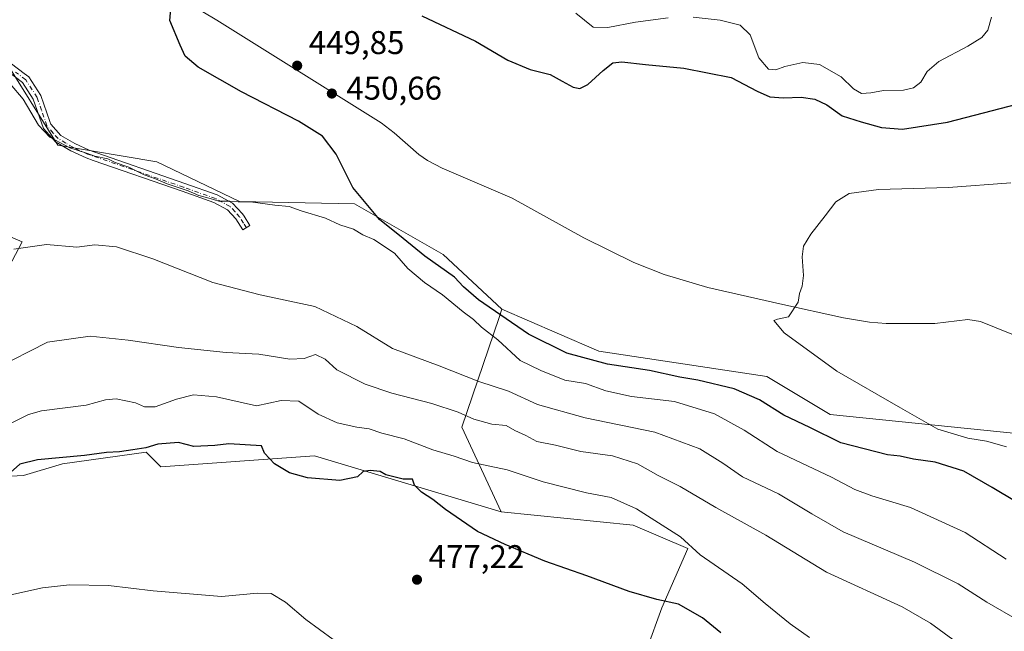
# Model space of a CAD drawing. Units: metres. Extents: x 580320 to 583769, y 4715017 to 4717370.
# Drawn here: x 581168 to 581468, y 4715669 to 4715856 of the extents above; entities that cross this region are included whole.
import ezdxf

# ---------------------------------------------------------------- set-up
doc = ezdxf.new("R2010")
doc.units = ezdxf.units.M
doc.header["$MEASUREMENT"] = 0
doc.linetypes.add('DGN Style 4', pattern=[2.6384748266838614, 1.318413404963828, -0.6592067024819142, 0.001648016756204785, -0.6592067024819142])
for name, color, linetype, lineweight in [('Arbolado forestal CxS', 92, 'Continuous', 0), ('Camino Cxs', 7, 'Continuous', 0), ('Camino eje', 30, 'DGN Style 4', 13), ('Corriente natural lineal', 142, 'Continuous', 13), ('Cultivos herbáceos CxS', 92, 'Continuous', 0), ('Cultivos leñosos CxS', 92, 'Continuous', 0), ('Curva de nivel maestra', 30, 'Continuous', 30), ('Curva de nivel normal', 30, 'Continuous', 0), ('Huerta CxS', 92, 'Continuous', 0), ('Punto de cota en terreno', 7, 'Continuous', 0), ('Rótulo de punto de cota en terreno', 7, 'Continuous', 0)]:
    doc.layers.add(name, color=color, linetype=linetype, lineweight=lineweight)
doc.styles.add('Style-Arial', font='txt')

# ---------------------------------------------------------------- blocks, each defined once
blk = doc.blocks.new('*U11')
at = {"layer": 'Cultivos herbáceos CxS', "color": 92, "linetype": 'Continuous', "lineweight": 0}
for points in [[(581155.6426999997, 4715715.851100001, 474.2945999999939), (581169.0591000002, 4715716.5571, 474.8885000000009), (581180.9210999999, 4715720.115499999, 474.7032000000036), (581206.4244999997, 4715723.673900001, 474.7176999999938), (581210.8891000003, 4715719.208900001, 476.2290999999968), (581257.6756999996, 4715722.594500001, 474.443299999999), (581314.6431, 4715705.529300001, 474.1696999999986), (581354.7764999997, 4715701.404899999, 471.8386000000028), (581371.4469, 4715694.3025, 470.1232000000019), (581363.5478999997, 4715676.186699999, 475.0509000000021), (581345.2697000002, 4715625.838099999, 478.3515000000043), (581342.0607000003, 4715601.8145, 478.0752000000066), (581346.8787000002, 4715588.958699999, 477.6120999999985), (581427.6535, 4715591.523700001, 475.2909000000073), (581477.6579999998, 4715613.3303, 472.8304000000062), (581521.7973999997, 4715599.6589, 471.8021000000008), (581571.4665999999, 4715577.508300001, 470.374100000001), (581616.1279999996, 4715547.9079, 466.9576999999991), (581672.5412999997, 4715513.272100001, 465.5004000000045), (581744.4168999996, 4715446.2521, 462.3754000000045)], [(581759.3073000005, 4715606.869700001, 436.0782000000036), (581734.9700999996, 4715588.396500001, 440.7238000000071), (581691.7758, 4715653.092900001, 437.6364000000031), (581625.1048999997, 4715658.2247, 439.3579000000027), (581566.1265000004, 4715674.901699999, 440.3427999999985), (581509.7133, 4715706.9713, 442.3571999999986), (581502.0208999999, 4715721.081300001, 441.7461999999941), (581477.6599000003, 4715728.7785, 442.9431000000041), (581414.8349000001, 4715735.193299999, 446.9530999999988), (581395.6031, 4715746.738500001, 446.2884999999952), (581344.3180999998, 4715754.4353, 447.8288999999932), (581331.6520999996, 4715759.945499999, 447.4551000000066), (581314.8295, 4715767.263900001, 448.4924000000028), (581296.8753000004, 4715783.885700001, 448.8083000000043), (581269.9546999997, 4715799.333100001, 451.1303000000044), (581234.8300999999, 4715800.0779, 454.6297999999952), (581209.6940000001, 4715812.160700001, 453.4165999999968), (581179.5434999998, 4715817.3103, 455.2293000000063), (581162.5733000003, 4715844.5101, 452.9584999999934)], [(581109.8973000003, 4715813.003699999, 457.4717999999993), (581168.6653000005, 4715787.7893, 459.5632000000041), (581158.3404999999, 4715768.5145, 461.0093999999954)]]:
    blk.add_polyline3d(points, dxfattribs=at)
blk = doc.blocks.new('5PATER')
at = {"layer": 'Huerta CxS', "linetype": 'Continuous', "lineweight": 0}
h = blk.add_hatch(color=51, dxfattribs=at)
edge = h.paths.add_edge_path()
edge.add_ellipse((0, 0), major_axis=(-0.1095731443231308, -0.1110710700762829), ratio=0.9994222409660322, start_angle=0, end_angle=360)

msp = doc.modelspace()

# ---------------------------------------------------------------- linework, layer by layer
at = {"layer": 'Arbolado forestal CxS', "color": 92, "linetype": 'Continuous', "lineweight": 0}
for points in [[(581477.6579999998, 4715613.3303, 472.8304000000062), (581427.6535, 4715591.523700001, 475.2909000000073), (581346.8787000002, 4715588.958699999, 477.6120999999985), (581342.0607000003, 4715601.8145, 478.0752000000066), (581345.2697000002, 4715625.838099999, 478.3515000000043), (581363.5478999997, 4715676.186699999, 475.0509000000021), (581371.4469, 4715694.3025, 470.1232000000019), (581354.7764999997, 4715701.404899999, 471.8386000000028), (581314.6431, 4715705.529300001, 474.1696999999986), (581302.5856999997, 4715731.2897, 466.1435999999958), (581313.9726999998, 4715764.7467, 450.1389999999956), (581314.8295, 4715767.263900001, 448.4924000000028), (581331.6520999996, 4715759.945499999, 447.4551000000066), (581344.3180999998, 4715754.4353, 447.8288999999932), (581395.6031, 4715746.738500001, 446.2884999999952), (581414.8349000001, 4715735.193299999, 446.9530999999988), (581477.6599000003, 4715728.7785, 442.9431000000041)], [(581314.8295, 4715767.263900001, 448.4924000000028), (581313.9726999998, 4715764.7467, 450.1389999999956), (581302.5856999997, 4715731.2897, 466.1435999999958), (581314.6431, 4715705.529300001, 474.1696999999986)], [(581314.8295, 4715767.263900001, 448.4924000000028), (581331.6520999996, 4715759.945499999, 447.4551000000066), (581344.3180999998, 4715754.4353, 447.8288999999932), (581395.6031, 4715746.738500001, 446.2884999999952), (581414.8349000001, 4715735.193299999, 446.9530999999988), (581477.6599000003, 4715728.7785, 442.9431000000041), (581502.0208999999, 4715721.081300001, 441.7461999999941), (581509.7133, 4715706.9713, 442.3571999999986), (581566.1265000004, 4715674.901699999, 440.3427999999985), (581625.1048999997, 4715658.2247, 439.3579000000027), (581691.7758, 4715653.092900001, 437.6364000000031), (581734.9700999996, 4715588.396500001, 440.7238000000071)], [(581314.6431, 4715705.529300001, 474.1696999999986), (581354.7764999997, 4715701.404899999, 471.8386000000028), (581371.4469, 4715694.3025, 470.1232000000019), (581363.5478999997, 4715676.186699999, 475.0509000000021), (581345.2697000002, 4715625.838099999, 478.3515000000043), (581342.0607000003, 4715601.8145, 478.0752000000066), (581346.8787000002, 4715588.958699999, 477.6120999999985), (581427.6535, 4715591.523700001, 475.2909000000073), (581477.6579999998, 4715613.3303, 472.8304000000062), (581521.7973999997, 4715599.6589, 471.8021000000008), (581571.4665999999, 4715577.508300001, 470.374100000001), (581616.1279999996, 4715547.9079, 466.9576999999991), (581672.5412999997, 4715513.272100001, 465.5004000000045)]]:
    msp.add_polyline3d(points, dxfattribs=at)
at = {"layer": 'Camino Cxs', "color": 7, "linetype": 'Continuous', "lineweight": 0}
msp.add_polyline3d([(581165.3501000004, 4715842.0101, 453.3288999999932), (581169.2301000003, 4715839.140100001, 453.5535999999993), (581170.6401000004, 4715838.090100001, 453.609500000006), (581174.2901, 4715832.390100001, 453.7783999999957), (581177.0601000004, 4715824.4801, 454.4986999999965), (581177.3601000002, 4715823.640100001, 454.6055999999954), (581180.3901000004, 4715820.2501, 455.2936000000045), (581184.6401000004, 4715817.720100001, 455.232600000003), (581189.0301000001, 4715815.700099999, 455.497199999998), (581218.2100999998, 4715805.620100001, 455.2225999999937), (581228.0701000001, 4715802.110099999, 455.203800000003), (581232.7500999998, 4715799.590100001, 456.105899999995), (581235.7801000001, 4715796.3301, 457.8546999999963), (581236.2500999998, 4715795.5801, 458.1526000000013), (581238.0301000001, 4715792.7501, 459.2920000000013), (581235.9101, 4715791.420100001, 458.9670999999944), (581233.7901, 4715794.800100001, 457.6913999999961), (581231.2100999998, 4715797.5801, 456.7195999999968), (581227.0500999996, 4715799.8201, 456.360400000005), (581217.3800999997, 4715803.2601, 456.561400000006), (581190.2500999998, 4715812.630100001, 456.9248999999982), (581188.1001000004, 4715813.370100001, 456.7007000000012), (581183.4700999996, 4715815.5001, 456.3539000000019), (581178.7801000001, 4715818.300100001, 456.595100000006), (581175.1601, 4715822.350099999, 455.4308000000019), (581172.0201000003, 4715831.290100001, 454.3512999999948), (581168.7801000001, 4715836.350099999, 454.2342000000062), (581164.0201000003, 4715839.890100001, 454.0815000000002)], dxfattribs=at)
msp.add_polyline3d([(581165.3501000004, 4715842.0101, 453.3288999999932), (581169.2301000003, 4715839.140100001, 453.5535999999993), (581170.6401000004, 4715838.090100001, 453.609500000006), (581174.2901, 4715832.390100001, 453.7783999999957), (581177.0601000004, 4715824.4801, 454.4986999999965), (581177.3601000002, 4715823.640100001, 454.6055999999954), (581180.3901000004, 4715820.2501, 455.2936000000045), (581184.6401000004, 4715817.720100001, 455.232600000003), (581189.0301000001, 4715815.700099999, 455.497199999998), (581218.2100999998, 4715805.620100001, 455.2225999999937), (581228.0701000001, 4715802.110099999, 455.203800000003), (581232.7500999998, 4715799.590100001, 456.105899999995), (581235.7801000001, 4715796.3301, 457.8546999999963), (581236.2500999998, 4715795.5801, 458.1526000000013), (581238.0301000001, 4715792.7501, 459.2920000000013), (581235.9101, 4715791.420100001, 458.9670999999944), (581233.7901, 4715794.800100001, 457.6913999999961), (581231.2100999998, 4715797.5801, 456.7195999999968), (581227.0500999996, 4715799.8201, 456.360400000005), (581217.3800999997, 4715803.2601, 456.561400000006), (581190.2500999998, 4715812.630100001, 456.9248999999982), (581188.1001000004, 4715813.370100001, 456.7007000000012), (581183.4700999996, 4715815.5001, 456.3539000000019), (581178.7801000001, 4715818.300100001, 456.595100000006), (581175.1601, 4715822.350099999, 455.4308000000019), (581172.0201000003, 4715831.290100001, 454.3512999999948), (581168.7801000001, 4715836.350099999, 454.2342000000062), (581164.0201000003, 4715839.890100001, 454.0815000000002)], dxfattribs=at)
at = {"layer": 'Camino eje', "color": 30, "linetype": 'DGN Style 4', "lineweight": 13}
msp.add_polyline3d([(581236.9700999996, 4715792.085100001, 459.0135000000009), (581236.0800999999, 4715793.5001, 458.5543999999937), (581234.9024999999, 4715795.377499999, 457.8307999999961), (581233.4951, 4715796.9551, 456.9953999999998), (581231.9801000003, 4715798.585100001, 456.3444000000018), (581227.5601000004, 4715800.965100001, 455.7198000000063), (581217.7950999998, 4715804.440099999, 455.8782000000065), (581189.6401000004, 4715814.165100001, 456.2062000000006), (581188.5651000004, 4715814.5351, 456.101800000004), (581184.0551000005, 4715816.610099999, 455.7856000000029), (581181.9301000005, 4715817.8751, 455.7630000000063), (581179.5850999998, 4715819.2751, 455.914499999999), (581178.0701000001, 4715820.970100001, 455.4857000000048), (581176.1851000004, 4715823.2051, 454.9752000000008), (581174.5401, 4715827.8851, 454.3347000000067), (581173.1551000001, 4715831.840100001, 454.0412999999971), (581169.7100999998, 4715837.220100001, 453.9208000000072), (581166.6250999998, 4715839.515100001, 453.8125)], dxfattribs=at)
at = {"layer": 'Corriente natural lineal', "color": 142, "linetype": 'Continuous', "lineweight": 13}
msp.add_polyline3d([(581158.2301000003, 4715896.9101, 452.3994999999995), (581227.9600999998, 4715855.390100001, 450.2504000000045), (581278.0201000003, 4715824.0601, 449.254700000005), (581282.0000999998, 4715821.040100001, 448.8647999999957), (581289.5201000003, 4715814.4001, 448.7152999999962), (581292.1501000002, 4715812.630100001, 448.715400000001), (581296.5701000001, 4715810.300100001, 448.7019), (581317.9600999998, 4715801.140100001, 447.0393999999943), (581339.7901, 4715788.9901, 446.6199000000051), (581355.0301000001, 4715781.5101, 446.3065000000061), (581364.3101000004, 4715777.790100001, 446.1122999999934), (581377.6300999997, 4715773.920100001, 446.0332000000053), (581399.4801000003, 4715768.860099999, 445.1916000000056), (581418.9700999996, 4715764.600099999, 444.045299999998), (581426.8901000004, 4715763.350099999, 443.7210000000051), (581431.8800999997, 4715762.940099999, 443.6521000000066), (581446.7600999996, 4715762.9301, 442.9425999999949), (581456.7901, 4715764.090100001, 443.1713000000018), (581460.6401000004, 4715763.4901, 442.9636000000028), (581509.9101, 4715743.600099999, 441.3831000000064)], dxfattribs=at)
at = {"layer": 'Cultivos herbáceos CxS', "color": 92, "linetype": 'Continuous', "lineweight": 0}
for points in [[(581314.8295, 4715767.263900001, 448.4924000000028), (581296.8753000004, 4715783.885700001, 448.8083000000043), (581269.9546999997, 4715799.333100001, 451.1303000000044), (581234.8300999999, 4715800.0779, 454.6297999999952), (581209.6940000001, 4715812.160700001, 453.4165999999968), (581179.5434999998, 4715817.3103, 455.2293000000063), (581162.5733000003, 4715844.5101, 452.9584999999934)], [(581109.8973000003, 4715813.003699999, 457.4717999999993), (581168.6653000005, 4715787.7893, 459.5632000000041), (581158.3404999999, 4715768.5145, 461.0093999999954)], [(581314.8295, 4715767.263900001, 448.4924000000028), (581331.6520999996, 4715759.945499999, 447.4551000000066), (581344.3180999998, 4715754.4353, 447.8288999999932), (581395.6031, 4715746.738500001, 446.2884999999952), (581414.8349000001, 4715735.193299999, 446.9530999999988), (581477.6599000003, 4715728.7785, 442.9431000000041), (581502.0208999999, 4715721.081300001, 441.7461999999941), (581509.7133, 4715706.9713, 442.3571999999986), (581566.1265000004, 4715674.901699999, 440.3427999999985), (581625.1048999997, 4715658.2247, 439.3579000000027), (581691.7758, 4715653.092900001, 437.6364000000031), (581734.9700999996, 4715588.396500001, 440.7238000000071)], [(581314.6431, 4715705.529300001, 474.1696999999986), (581257.6756999996, 4715722.594500001, 474.443299999999), (581210.8891000003, 4715719.208900001, 476.2290999999968), (581206.4244999997, 4715723.673900001, 474.7176999999938), (581180.9210999999, 4715720.115499999, 474.7032000000036), (581169.0591000002, 4715716.5571, 474.8885000000009), (581155.6426999997, 4715715.851100001, 474.2945999999939)], [(581314.6431, 4715705.529300001, 474.1696999999986), (581354.7764999997, 4715701.404899999, 471.8386000000028), (581371.4469, 4715694.3025, 470.1232000000019), (581363.5478999997, 4715676.186699999, 475.0509000000021), (581345.2697000002, 4715625.838099999, 478.3515000000043), (581342.0607000003, 4715601.8145, 478.0752000000066), (581346.8787000002, 4715588.958699999, 477.6120999999985), (581427.6535, 4715591.523700001, 475.2909000000073), (581477.6579999998, 4715613.3303, 472.8304000000062), (581521.7973999997, 4715599.6589, 471.8021000000008), (581571.4665999999, 4715577.508300001, 470.374100000001), (581616.1279999996, 4715547.9079, 466.9576999999991), (581672.5412999997, 4715513.272100001, 465.5004000000045)]]:
    msp.add_polyline3d(points, dxfattribs=at)
at = {"layer": 'Cultivos leñosos CxS', "color": 92, "linetype": 'Continuous', "lineweight": 0}
for points in [[(581162.5733000003, 4715844.5101, 452.9584999999934), (581179.5434999998, 4715817.3103, 455.2293000000063), (581209.6940000001, 4715812.160700001, 453.4165999999968), (581234.8300999999, 4715800.0779, 454.6297999999952), (581269.9546999997, 4715799.333100001, 451.1303000000044), (581296.8753000004, 4715783.885700001, 448.8083000000043), (581314.8295, 4715767.263900001, 448.4924000000028), (581313.9726999998, 4715764.7467, 450.1389999999956), (581302.5856999997, 4715731.2897, 466.1435999999958), (581314.6431, 4715705.529300001, 474.1696999999986), (581257.6756999996, 4715722.594500001, 474.443299999999), (581210.8891000003, 4715719.208900001, 476.2290999999968), (581206.4244999997, 4715723.673900001, 474.7176999999938), (581180.9210999999, 4715720.115499999, 474.7032000000036), (581169.0591000002, 4715716.5571, 474.8885000000009), (581155.6426999997, 4715715.851100001, 474.2945999999939)], [(581314.8295, 4715767.263900001, 448.4924000000028), (581296.8753000004, 4715783.885700001, 448.8083000000043), (581269.9546999997, 4715799.333100001, 451.1303000000044), (581234.8300999999, 4715800.0779, 454.6297999999952), (581209.6940000001, 4715812.160700001, 453.4165999999968), (581179.5434999998, 4715817.3103, 455.2293000000063), (581162.5733000003, 4715844.5101, 452.9584999999934)], [(581158.3404999999, 4715768.5145, 461.0093999999954), (581168.6653000005, 4715787.7893, 459.5632000000041), (581109.8973000003, 4715813.003699999, 457.4717999999993)], [(581109.8973000003, 4715813.003699999, 457.4717999999993), (581168.6653000005, 4715787.7893, 459.5632000000041), (581158.3404999999, 4715768.5145, 461.0093999999954)], [(581314.8295, 4715767.263900001, 448.4924000000028), (581313.9726999998, 4715764.7467, 450.1389999999956), (581302.5856999997, 4715731.2897, 466.1435999999958), (581314.6431, 4715705.529300001, 474.1696999999986)], [(581314.6431, 4715705.529300001, 474.1696999999986), (581257.6756999996, 4715722.594500001, 474.443299999999), (581210.8891000003, 4715719.208900001, 476.2290999999968), (581206.4244999997, 4715723.673900001, 474.7176999999938), (581180.9210999999, 4715720.115499999, 474.7032000000036), (581169.0591000002, 4715716.5571, 474.8885000000009), (581155.6426999997, 4715715.851100001, 474.2945999999939)]]:
    msp.add_polyline3d(points, dxfattribs=at)
at = {"layer": 'Curva de nivel maestra', "color": 30, "linetype": 'Continuous', "lineweight": 30, "flags": 128}
for points, elevation in [([(581478.3399999999, 4715704.470100001), (581464.1799999997, 4715712.880100001), (581455.5700000003, 4715717.850099999), (581446.8499999996, 4715720.640100001), (581440.2100000001, 4715721.5701), (581436.2000000002, 4715722.420100001), (581432.2999999998, 4715722.850099999), (581418.1500000004, 4715726.530099999), (581408.6600000003, 4715731.2301), (581400.6900000004, 4715734.950099999), (581393.3099999996, 4715739.590100001), (581385.6299999999, 4715742.940099999), (581374.5199999996, 4715745.610099999), (581369.0899999999, 4715746.5101), (581359.7999999998, 4715748.5601), (581347.0099999999, 4715750.5001), (581334.6600000003, 4715753.8101), (581322.9299999997, 4715759.620100001), (581307.6900000004, 4715770.0701), (581303.0800000001, 4715774.0601), (581300.3300000001, 4715777.040100001), (581291.3300000001, 4715783.4301), (581284.7699999996, 4715788.840100001), (581277.5700000003, 4715794.640100001), (581269.4000000004, 4715804.4001), (581264.3499999996, 4715814.520099999), (581260.1900000004, 4715820.0001), (581252.7999999998, 4715824.5701), (581235.4500000002, 4715833.520099999), (581222.29, 4715841.030099999), (581218.3099999996, 4715844.380100001), (581216.79, 4715847.720100001), (581213.6151000002, 4715855.2225), (581214.3361000001, 4715863.502499999)], 450), ([(581290.4000000004, 4715856.700099999), (581306.7800000003, 4715848.9901), (581316.6399999997, 4715843.210100001), (581323.4299999997, 4715840.300100001), (581329.5800000001, 4715838.7601), (581333.1699999999, 4715836.7401), (581336.5499999998, 4715834.970100001), (581338.6200000001, 4715834.5001), (581341.0199999996, 4715835.7401), (581345.7199999997, 4715840.0101), (581348.6600000003, 4715842.3201), (581351.3399999999, 4715842.670100001), (581358.6299999999, 4715841.860099999), (581370.2999999998, 4715840.7501), (581384.6399999997, 4715837.840100001), (581392.6100000005, 4715833.690099999), (581396.4600000001, 4715831.9801), (581400.6399999997, 4715831.640100001), (581405.9900000002, 4715831.860099999), (581410.1799999997, 4715831.2401), (581413.7999999998, 4715829.520099999), (581418.5099999999, 4715826.170100001), (581424.3399999999, 4715824.370100001), (581430.4600000001, 4715822.630100001), (581436.9299999997, 4715822.110099999), (581450.6100000005, 4715824.2401), (581477.6200000001, 4715831.3301)], 450), ([(581381.5499999998, 4715668.620100001), (581375.9800000004, 4715673.140100001), (581368.6299999999, 4715677.340100001), (581362.0599999996, 4715678.8101), (581353.6500000004, 4715681.210100001), (581340.7100000001, 4715685.9801), (581327.9400000004, 4715690.4101), (581315.79, 4715695.540100001), (581307.3700000001, 4715699.450099999), (581297.5999999996, 4715706.190099999), (581293.7999999998, 4715709.2401), (581290.2800000003, 4715711.530099999), (581288.2300000004, 4715713.640100001), (581287.6100000005, 4715715.4901), (581284.7800000003, 4715715.460100001), (581279.4600000001, 4715716.7601), (581277.7400000002, 4715717.8301), (581274.6799999997, 4715718.100099999), (581272.5199999996, 4715717.7401), (581270.8600000005, 4715716.140100001), (581265.4500000002, 4715715.0001), (581255.5599999996, 4715715.8201), (581250.0800000001, 4715717.390100001), (581245.4900000002, 4715720.1601), (581242.4699999997, 4715723.420100001), (581241.5599999996, 4715725.620100001), (581231.6299999999, 4715726.2501), (581227.3899999997, 4715725.720100001), (581220.9800000004, 4715725.370100001), (581216.3200000003, 4715726.5801), (581209.9900000002, 4715726.100099999), (581206.3099999996, 4715725.020099999), (581202.3099999996, 4715724.440099999), (581198.3099999996, 4715723.7501), (581194.3200000003, 4715723.5801), (581187.6500000004, 4715722.640100001), (581173.3200000003, 4715721.370100001), (581167.9199999999, 4715720.0001), (581164.1699999999, 4715716.640100001)], 475)]:
    msp.add_lwpolyline(points, dxfattribs=dict(at, elevation=elevation))
at = {"layer": 'Curva de nivel normal', "color": 30, "linetype": 'Continuous', "lineweight": 0, "flags": 128}
for points, elevation in [([(581337.3899999997, 4715857.4901), (581342.6299999999, 4715853.270099999), (581347.1100000005, 4715853.0801), (581355.5300000003, 4715854.7601), (581365.5099999999, 4715856.0701)], 455), ([(581373.1600000003, 4715856.280099999), (581381.3200000003, 4715855.4001), (581387.4100000003, 4715853.8301), (581390.5, 4715850.920100001), (581393.1600000003, 4715843.9101), (581396.0199999996, 4715840.440099999), (581398.2800000003, 4715840.200099999), (581401.0899999999, 4715841.280099999), (581406.5499999998, 4715842.5001), (581411.5899999999, 4715841.880100001), (581418.2199999997, 4715838.120100001), (581421.9800000004, 4715834.4001), (581424.4400000004, 4715833.040100001), (581427.29, 4715833.1801), (581431.0999999996, 4715833.880100001), (581437.1699999999, 4715834.030099999), (581440.2999999998, 4715834.7501), (581442.4400000004, 4715836.4801), (581444.4299999997, 4715839.7401), (581447.9900000002, 4715842.800100001), (581456.79, 4715847.4001), (581461.0599999996, 4715850.050100001), (581462.8600000005, 4715852.350099999), (581464, 4715856.2601)], 455), ([(581468.4800000004, 4715691.0601), (581455.9900000002, 4715699.210100001), (581439.29, 4715706.8101), (581427.5999999996, 4715710.4001), (581422.3499999996, 4715712.350099999), (581415.3099999996, 4715716.040100001), (581398.7199999997, 4715723.9301), (581388.6299999999, 4715730.390100001), (581379.6500000004, 4715735.4001), (581367.4500000002, 4715739.120100001), (581354.2800000003, 4715740.700099999), (581346.4699999997, 4715742.420100001), (581340.3200000003, 4715744.6501), (581333.9699999997, 4715745.610099999), (581326.7100000001, 4715748.550100001), (581320.4000000004, 4715751.640100001), (581313.54, 4715757.960100001), (581308.6200000001, 4715761.7601), (581306.1900000004, 4715764.170100001), (581302.9900000002, 4715766.4901), (581296.7400000002, 4715771.600099999), (581291.2599999999, 4715775.370100001), (581286.1299999999, 4715779.670100001), (581282.0800000001, 4715784.3201), (581275.7800000003, 4715788.4901), (581272.4199999999, 4715789.9001), (581269.6200000001, 4715791.700099999), (581265.4199999999, 4715792.9801), (581261.0899999999, 4715795.0101), (581253.6399999997, 4715797.200099999), (581249.9800000004, 4715798.530099999), (581245.6399999997, 4715798.960100001), (581238.9400000004, 4715799.880100001), (581234.4800000004, 4715799.970100001), (581231.9100000003, 4715800.2301), (581228.54, 4715800.170100001), (581225.9100000003, 4715800.9901), (581222.4800000004, 4715801.9001), (581219.2000000002, 4715803.3201), (581212.8600000005, 4715805.450099999), (581209.2800000003, 4715807.020099999), (581205.8399999999, 4715808.2501), (581201.1799999997, 4715810.5801), (581196.9199999999, 4715811.9901), (581194.7300000004, 4715813.120100001), (581190.8200000003, 4715813.880100001), (581188.2800000003, 4715814.8301), (581183.1399999997, 4715816.4901), (581177.0899999999, 4715819.6501), (581173.6200000001, 4715823.350099999), (581168.9000000004, 4715831.300100001), (581164.9400000004, 4715836.0001)], 455), ([(581468.6200000001, 4715725.350099999), (581462.54, 4715727.020099999), (581456.8399999999, 4715727.950099999), (581447.7000000002, 4715730.670100001), (581436.2599999999, 4715737.1601), (581416.8899999997, 4715748.390100001), (581400.8700000001, 4715760.050100001), (581397.7300000004, 4715763.790100001), (581398.8399999999, 4715764.270099999), (581402.2000000002, 4715764.9801), (581405.0599999996, 4715769.360099999), (581405.5300000003, 4715772.090100001), (581406.3600000005, 4715774.300100001), (581406.7400000002, 4715777.530099999), (581406.3200000003, 4715783.200099999), (581406.7400000002, 4715786.450099999), (581408.9299999997, 4715790.120100001), (581413.3499999996, 4715795.690099999), (581416.5599999996, 4715799.9901), (581420.6299999999, 4715802.4801), (581429.6200000001, 4715803.7401), (581450.9100000003, 4715804.3101), (581469.9400000004, 4715805.770099999)], 445), ([(581166.0499999998, 4715785.540100001), (581176.0899999999, 4715786.940099999), (581185.3200000003, 4715786.220100001), (581190.7599999999, 4715786.850099999), (581197.3899999997, 4715786.2601), (581208.4400000004, 4715782.620100001), (581226.7000000002, 4715775.4001), (581241.2000000002, 4715771.620100001), (581257.7699999996, 4715768.0601), (581270.5899999999, 4715761.960100001), (581281.4600000001, 4715755.290100001), (581295.7400000002, 4715750.040100001), (581307.7800000003, 4715745.1801), (581316.8099999996, 4715742.2501), (581325.6299999999, 4715738.200099999), (581340.2100000001, 4715734.170100001), (581361.4000000004, 4715729.8101), (581375.1799999997, 4715724.6601), (581382.1200000001, 4715720.280099999), (581388.0999999996, 4715716.190099999), (581399.1399999997, 4715710.960100001), (581409.25, 4715704.920100001), (581418.8600000005, 4715699.350099999), (581440.5300000003, 4715690.200099999), (581453.8200000003, 4715683.550100001), (581462.5899999999, 4715677.960100001), (581472.4299999997, 4715672.300100001)], 460), ([(581160.3200000003, 4715749.0801), (581176.3200000003, 4715757.190099999), (581189.3200000003, 4715759.0701), (581200.9800000004, 4715757.8301), (581216.2699999996, 4715755.5801), (581230.7999999998, 4715754.100099999), (581240.7800000003, 4715753.540100001), (581250.2400000002, 4715751.9801), (581254.5499999998, 4715752.270099999), (581258.0599999996, 4715753.470100001), (581260.9800000004, 4715752.0601), (581264.5499999998, 4715748.790100001), (581273.1500000004, 4715744.4001), (581281.2400000002, 4715741.6601), (581293.4299999997, 4715738.5101), (581301.4600000001, 4715735.870100001), (581306.29, 4715733.710100001), (581311.7699999996, 4715732.190099999), (581316.0800000001, 4715731.8301), (581318.7400000002, 4715730.290100001), (581322.0999999996, 4715728.720100001), (581325.5099999999, 4715726.970100001), (581331.1399999997, 4715725.770099999), (581338.8600000005, 4715723.920100001), (581348.4800000004, 4715722.5701), (581356.1200000001, 4715720.1601), (581362.4100000003, 4715716.5701), (581369.0999999996, 4715713.200099999), (581380.0499999998, 4715706.8101), (581395.25, 4715698.350099999), (581413.7199999997, 4715687.140100001), (581436.8200000003, 4715676.550100001), (581445.4299999997, 4715671.550100001), (581452.2400000002, 4715666.590100001)], 465), ([(581408.5199999996, 4715667.1801), (581402.6399999997, 4715671.4001), (581395.0999999996, 4715677.520099999), (581388.0899999999, 4715683.5101), (581375.25, 4715692.350099999), (581369.2699999996, 4715697.8301), (581355.7999999998, 4715706.420100001), (581348.1399999997, 4715709.8201), (581340.6299999999, 4715711.280099999), (581327.4100000003, 4715714.6601), (581316.4000000004, 4715718.3101), (581305.8300000001, 4715720.5101), (581300.29, 4715722.420100001), (581293.75, 4715724.4101), (581284.9900000002, 4715727.720100001), (581278.2199999997, 4715729.4801), (581274.3499999996, 4715730.8301), (581270.5999999996, 4715731.270099999), (581264.5899999999, 4715732.640100001), (581258.79, 4715735.280099999), (581252.9000000004, 4715739.200099999), (581247.5800000001, 4715739.470100001), (581240.0499999998, 4715737.800100001), (581227.9000000004, 4715740.550100001), (581220.8099999996, 4715741.120100001), (581215.6399999997, 4715739.880100001), (581209.2100000001, 4715737.450099999), (581205.9100000003, 4715737.540100001), (581203.2100000001, 4715738.710100001), (581197.3200000003, 4715739.9101), (581193.9900000002, 4715739.6601), (581188.1100000005, 4715737.970100001), (581174.4800000004, 4715736.2401), (581170.5700000003, 4715735.1801), (581164.4400000004, 4715732.100099999)], 470), ([(581263.3799999999, 4715666.530099999), (581255.0599999996, 4715672.700099999), (581248.9000000004, 4715677.950099999), (581244.5499999998, 4715680.630100001), (581240.3399999999, 4715680.7301), (581229.4000000004, 4715679.710100001), (581208.5300000003, 4715681.420100001), (581194.9199999999, 4715683.0001), (581183.0199999996, 4715683.200099999), (581174.8600000005, 4715682.3301), (581163.3200000003, 4715679.8101)], 480)]:
    msp.add_lwpolyline(points, dxfattribs=dict(at, elevation=elevation))

# ---------------------------------------------------------------- block references
at = {"layer": 'Cultivos herbáceos CxS', "color": 92, "linetype": 'Continuous', "lineweight": 0}
msp.add_blockref('*U11', (0, 0), dxfattribs=at)
at = {"layer": 'Punto de cota en terreno', "color": 7, "linetype": 'Continuous', "lineweight": 0, "xscale": 10, "yscale": 10, "zscale": 10}
for p in [(581252.4400000004, 4715841.5, 449.8500000000058), (581263, 4715833, 450.6600000000035), (581288.9500000002, 4715684.810000001, 477.2200000000012)]:
    msp.add_blockref('5PATER', p, dxfattribs=at)

# ---------------------------------------------------------------- texts
at = {"layer": 'Rótulo de punto de cota en terreno', "color": 7, "linetype": 'Continuous', "lineweight": 0, "style": 'Style-Arial'}
for s, p in [('449,85', (581255.9677999998, 4715845.027799999)), ('450,66', (581267.4096999997, 4715831.1371)), ('477,22', (581292.4778000005, 4715688.3378))]:
    msp.add_text(s, height=7.000000000000002, dxfattribs=at).set_placement(p)

doc.saveas('drawing.dxf')
